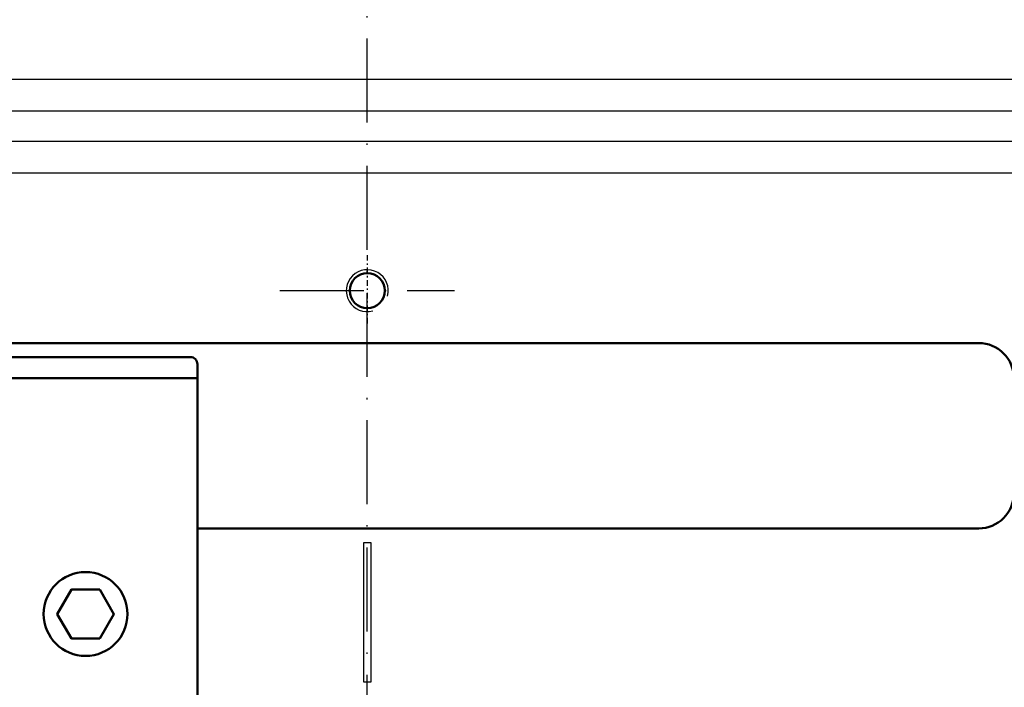
# Model space of a CAD drawing. Units: millimetres. Extents: x 2530 to 23610, y -1334 to 3505.
# Drawn here: x 6255 to 6325, y -858 to -811 of the extents above; entities that cross this region are included whole.
import ezdxf

# ---------------------------------------------------------------- set-up
doc = ezdxf.new("R2010")
doc.units = ezdxf.units.MM
doc.linetypes.add('ACAD_ISO10W100', pattern=[18, 12, -3, 0, -3])
doc.linetypes.add('center', pattern=[0.85, 0.4, -0.2, 0.05, -0.2])
for name, color, linetype, lineweight in [('S13_Zubehör_Kontur', 32, 'Continuous', 50), ('S14_Zubehör_Schraffur', 33, 'Continuous', 25), ('S18_Mittellinie', 10, 'ACAD_ISO10W100', 25)]:
    doc.layers.add(name, color=color, linetype=linetype, lineweight=lineweight)

msp = doc.modelspace()

# ---------------------------------------------------------------- linework, layer by layer
at = {"layer": 'S13_Zubehör_Kontur'}
msp.add_lwpolyline([(6267.604, -847.102), (6323.504, -847.102, 0.414214), (6326.004, -844.602), (6326.004, -836.352, 0.414214), (6323.504, -833.852), (6236.004, -833.852, 0.414214), (6233.504, -836.352), (6233.504, -844.602, 0.414214), (6236.004, -847.102)], format="xyb", dxfattribs=at)
msp.add_lwpolyline([(6259.604, -911.852), (6259.604, -865.682, 0.30287), (6258.988, -864.759), (6251.911, -861.813, -0.30287), (6251.604, -861.352), (6251.604, -835.352, -0.414214), (6252.104, -834.852), (6267.104, -834.852, -0.414214), (6267.604, -835.352), (6267.604, -860.702, -0.414214), (6267.104, -861.202), (6263.854, -861.202, 0.414214), (6263.354, -861.702), (6263.354, -911.852, -0.414214), (6262.854, -912.352), (6260.104, -912.352, -0.414214)], format="xyb", close=True, dxfattribs=at)
msp.add_lwpolyline([(6251.604, -836.352), (6267.604, -836.352)], dxfattribs=at)
msp.add_lwpolyline([(6260.614, -851.477), (6261.624, -853.227), (6260.614, -854.977), (6258.593, -854.977), (6257.583, -853.227), (6258.593, -851.477)], close=True, dxfattribs=at)
for centre, radius in [((6279.754, -830.102), 1.25), ((6259.604, -853.227), 3)]:
    msp.add_circle(centre, radius, dxfattribs=at)
at = {"layer": 'S14_Zubehör_Schraffur'}
for p, q in [((6341.004, -815.009), (6218.504, -815.009)), ((6341.004, -817.275), (6218.504, -817.275)), ((6341.004, -819.426), (6218.504, -819.426)), ((6341.004, -821.692), (6218.504, -821.692)), ((6279.504, -848.102), (6280.004, -848.102)), ((6279.504, -858.102), (6279.504, -848.102)), ((6280.004, -848.102), (6280.004, -858.102)), ((6280.004, -858.102), (6279.504, -858.102))]:
    msp.add_line(p, q, dxfattribs=at)
msp.add_arc((6279.754, -830.102), 1.5, 345, 285, dxfattribs=at)
at = {"layer": 'S18_Mittellinie', "ltscale": 0.5}
for p, q in [((6279.754, -863.575), (6279.754, -710.102)), ((6273.504, -830.102), (6286.004, -830.102))]:
    msp.add_line(p, q, dxfattribs=at)
at = {"layer": 'S18_Mittellinie', "linetype": 'center'}
msp.add_line((6279.754, -827.552), (6279.754, -832.652), dxfattribs=at)

doc.saveas('drawing.dxf')
